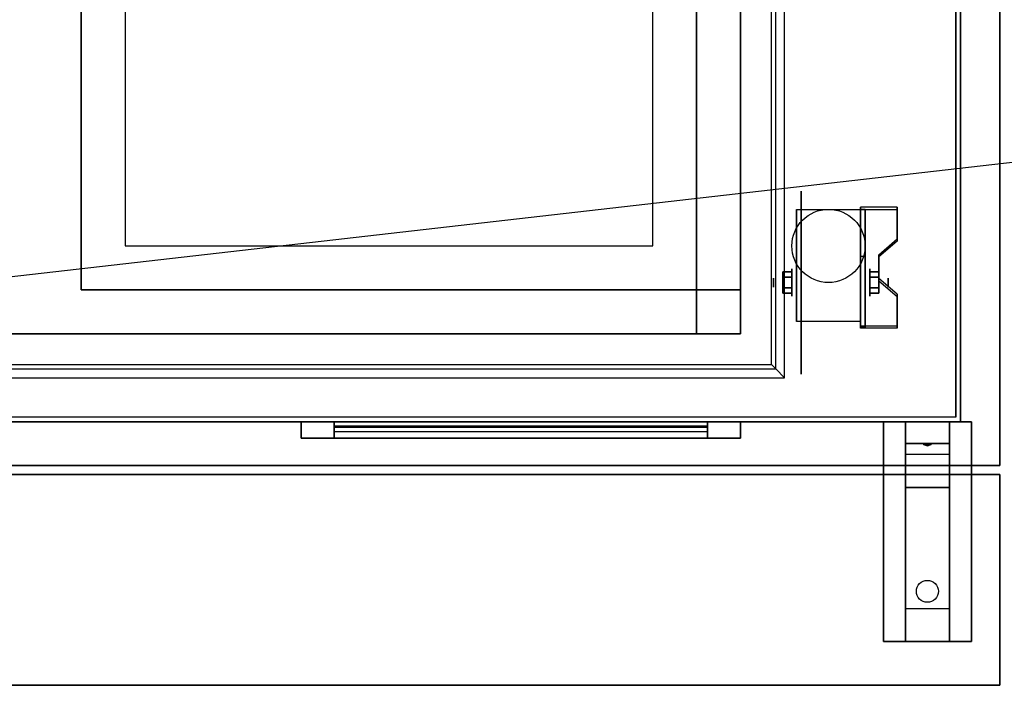
# Model space of a CAD drawing. Extents: x -129 to 129, y -20 to 15.
# Drawn here: x -91 to -69, y -20 to -5 of the extents above; entities that cross this region are included whole.
import ezdxf

# ---------------------------------------------------------------- set-up
doc = ezdxf.new("R2010")
doc.units = 0
doc.layers.get('DEFPOINTS').update_dxf_attribs({"linetype": 'CONTINUOUS'})
for name, color, linetype in [('3D', 254, 'CONTINUOUS'), ('3D-BLACK', 250, 'CONTINUOUS'), ('3D-CART-BODY', 42, 'CONTINUOUS'), ('3D-CART-TRIM', 5, 'CONTINUOUS'), ('3D-FLAT', 7, 'CONTINUOUS'), ('3D-NON', 7, 'CONTINUOUS')]:
    doc.layers.add(name, color=color, linetype=linetype)

msp = doc.modelspace()

# ---------------------------------------------------------------- linework, layer by layer
at = {"layer": '3D', "extrusion": (1, 0, 0)}
for centre, radius in [((-10.596, 2.083, -73.833), 0.313), ((-10.596, 2.083, -74.25), 0.104)]:
    msp.add_circle(centre, radius, dxfattribs=at)
at = {"layer": '3D', "extrusion": (-1, 0, 0)}
for centre, radius in [((10.596, 2.083, 72.062), 0.313), ((10.596, 2.083, 71.646), 0.104)]:
    msp.add_circle(centre, radius, dxfattribs=at)
for centre in [(10.596, 2.083, 73.729), (10.596, 2.083, 72.271)]:
    msp.add_arc(centre, 0.884, 225, 0, dxfattribs=at)
at = {"layer": '3D'}
for points, invisible_edges in [([(-74.2, -12.562, 30.2), (-74.2, 13.038, 30.2), (-74.3, 12.938, 30.1), (-74.3, -12.462, 30.1)], 4), ([(-72.271, -9.6, 2.35), (-71.438, -9.6, 2.35), (-71.438, -8.878, 1.934), (-72.271, -8.878, 1.934)], 15), ([(-72.271, -9.652, 2.26), (-71.438, -9.652, 2.26), (-71.438, -8.93, 1.843), (-72.271, -8.93, 1.843)], 15), ([(-71.438, -9.6, 2.35), (-72.271, -9.6, 2.35), (-72.271, -9.961, 2.559), (-71.854, -9.961, 2.559)], 15), ([(-71.438, -9.652, 2.26), (-72.271, -9.652, 2.26), (-72.271, -10.013, 2.468), (-71.854, -10.013, 2.468)], 15), ([(-72.271, -10.502, 2.871), (-71.854, -10.502, 2.871), (-71.854, -9.961, 2.559), (-72.271, -9.961, 2.559)], 15), ([(-72.271, -10.554, 2.781), (-71.854, -10.554, 2.781), (-71.854, -10.013, 2.468), (-72.271, -10.013, 2.468)], 15), ([(-71.854, -10.502, 2.871), (-72.271, -10.502, 2.871), (-72.271, -10.863, 3.079), (-71.438, -10.863, 3.079)], 15), ([(-71.854, -10.554, 2.781), (-72.271, -10.554, 2.781), (-72.271, -10.915, 2.989), (-71.438, -10.915, 2.989)], 15), ([(-72.271, -11.584, 3.496), (-71.438, -11.584, 3.496), (-71.438, -10.863, 3.079), (-72.271, -10.863, 3.079)], 15), ([(-72.271, -11.636, 3.406), (-71.438, -11.636, 3.406), (-71.438, -10.915, 2.989), (-72.271, -10.915, 2.989)], 15), ([(-123.8, -12.562, 30.2), (-74.2, -12.562, 30.2), (-74.3, -12.462, 30.1), (-123.7, -12.462, 30.1)], 6)]:
    msp.add_3dface(points, dxfattribs=dict(at, invisible_edges=invisible_edges))
for points in [[(-71.438, -8.93, 1.843), (-71.438, -8.878, 1.934), (-72.271, -8.878, 1.934), (-72.271, -8.93, 1.843)], [(-72.271, -11.636, 3.406), (-72.271, -8.93, 1.843), (-72.167, -8.93, 1.843), (-72.167, -11.636, 3.406)], [(-72.271, -8.93, 1.843), (-72.271, -9.992, 1.254), (-72.167, -9.992, 1.254), (-72.167, -8.93, 1.843)], [(-71.854, -10.013, 2.468), (-71.854, -9.961, 2.559), (-71.438, -9.6, 2.35), (-71.438, -9.652, 2.26)], [(-72.271, -11.616, 2.191), (-72.271, -9.992, 1.254), (-72.167, -9.992, 1.254), (-72.167, -11.616, 2.191)], [(-74.042, -10.355, 2.083), (-73.833, -10.355, 2.083), (-73.833, -10.476, 2.292), (-74.042, -10.476, 2.292)], [(-74.042, -10.476, 1.875), (-73.833, -10.476, 1.875), (-73.833, -10.355, 2.083), (-74.042, -10.355, 2.083)], [(-71.854, -10.355, 2.083), (-72.062, -10.355, 2.083), (-72.062, -10.476, 1.875), (-71.854, -10.476, 1.875)], [(-71.854, -10.476, 2.292), (-72.062, -10.476, 2.292), (-72.062, -10.355, 2.083), (-71.854, -10.355, 2.083)], [(-71.438, -10.915, 2.989), (-71.438, -10.863, 3.079), (-71.854, -10.502, 2.871), (-71.854, -10.554, 2.781)], [(-74.042, -10.836, 2.083), (-73.833, -10.836, 2.083), (-73.833, -10.716, 1.875), (-74.042, -10.716, 1.875)], [(-74.042, -10.716, 2.292), (-73.833, -10.716, 2.292), (-73.833, -10.836, 2.083), (-74.042, -10.836, 2.083)], [(-71.854, -10.836, 2.083), (-72.062, -10.836, 2.083), (-72.062, -10.716, 2.292), (-71.854, -10.716, 2.292)], [(-71.854, -10.716, 1.875), (-72.062, -10.716, 1.875), (-72.062, -10.836, 2.083), (-71.854, -10.836, 2.083)], [(-72.271, -11.636, 3.406), (-72.271, -11.584, 3.496), (-71.438, -11.584, 3.496), (-71.438, -11.636, 3.406)], [(-72.271, -11.636, 3.406), (-72.271, -11.616, 2.191), (-72.167, -11.616, 2.191), (-72.167, -11.636, 3.406)], [(-70.25, -13.762, 23.5), (-70.25, -14.262, 24.25), (-71.25, -14.262, 24.25), (-71.25, -13.762, 23.5)], [(-70.25, -14.262, 24.25), (-70.25, -14.512, 27.5), (-71.25, -14.512, 27.5), (-71.25, -14.262, 24.25)], [(-70.835, -14.28, 24.476), (-70.727, -14.275, 24.414), (-70.75, -14.313, 24.497)], [(-70.75, -14.313, 24.497), (-70.773, -14.288, 24.584), (-70.835, -14.28, 24.476), (-70.75, -14.313, 24.497)], [(-70.75, -14.313, 24.497), (-70.75, -14.313, 24.497), (-70.665, -14.283, 24.522), (-70.773, -14.288, 24.584)], [(-70.665, -14.283, 24.522), (-70.75, -14.313, 24.497), (-70.75, -14.313, 24.497), (-70.727, -14.275, 24.414)], [(-70.25, -15.262, 28), (-70.25, -14.512, 27.5), (-71.25, -14.512, 27.5), (-71.25, -15.262, 28)], [(-70.25, -18.012, 28.25), (-70.25, -15.262, 28), (-71.25, -15.262, 28), (-71.25, -18.012, 28.25)], [(-70.25, -18.012, 28.25), (-70.25, -18.762, 28.5), (-71.25, -18.762, 28.5), (-71.25, -18.012, 28.25)]]:
    msp.add_3dface(points, dxfattribs=at)
at = {"layer": '3D-BLACK', "extrusion": (1, 0, 0)}
msp.add_circle((-10.596, 2.083, -73.625), 2.083, dxfattribs=at)
at = {"layer": '3D-BLACK', "extrusion": (0, 0.052559, 0.998618)}
msp.add_circle((70.75, 19.075, 27.129), 0.25, dxfattribs=at)
at = {"layer": '3D-BLACK'}
for points in [[(-127.9, -13.662, 5), (-127.9, 14.137, 5), (-70.1, 14.137, 5), (-70.1, -13.662, 5)], [(-70.1, -13.662, 5), (-70.1, -13.662, 29), (-70.1, 14.137, 29), (-70.1, 14.137, 5)], [(-123, -11.762, 6.5), (-75, -11.762, 6.5), (-75, 12.238, 6.5), (-123, 12.238, 6.5)], [(-123, -11.762, 6), (-75, -11.762, 6), (-75, 12.238, 6), (-123, 12.238, 6)], [(-75, -11.762, 6), (-75, 12.238, 6), (-75, 12.238, 6.5), (-75, -11.762, 6.5)], [(-123, -11.762, 6), (-75, -11.762, 6), (-75, -11.762, 6.5), (-123, -11.762, 6.5)], [(-84.25, -13.762, 8.75), (-75.75, -13.762, 8.75), (-75.75, -13.762, 17.25), (-84.25, -13.762, 17.25)], [(-84.25, -13.762, 8.75), (-84.25, -13.862, 8.75), (-84.25, -13.862, 17.25), (-84.25, -13.762, 17.25)], [(-84.25, -13.762, 17.25), (-84.25, -13.862, 17.25), (-75.75, -13.862, 17.25), (-75.75, -13.762, 17.25)], [(-84.25, -13.762, 8.75), (-84.25, -13.862, 8.75), (-75.75, -13.862, 8.75), (-75.75, -13.762, 8.75)], [(-84.25, -13.862, 8.75), (-75.75, -13.862, 8.75), (-75.75, -13.862, 17.25), (-84.25, -13.862, 17.25)], [(-75.75, -13.762, 8.75), (-75.75, -13.862, 8.75), (-75.75, -13.862, 17.25), (-75.75, -13.762, 17.25)]]:
    msp.add_3dface(points, dxfattribs=at)
at = {"layer": '3D-CART-BODY'}
msp.add_3dface([(-70, -13.762, 5), (-70, -13.762, 29), (-70, 0.138, 29), (-70, 0.138, 5)], dxfattribs=at)
for points, invisible_edges in [([(-126.5, -13.762, 5), (-126.5, -13.762, 29), (-71.5, -13.762, 29), (-71.5, -13.762, 5)], 5), ([(-71.5, -13.762, 5), (-71.5, -13.762, 29), (-70, -13.762, 29), (-70, -13.762, 5)], 1)]:
    msp.add_3dface(points, dxfattribs=dict(at, invisible_edges=invisible_edges))
at = {"layer": '3D-CART-TRIM'}
for points, invisible_edges in [([(-85, -14.137, 8), (-85, -13.762, 8), (-84.25, -13.762, 8.75), (-84.25, -14.137, 8.75)], 10), ([(-75, -13.762, 8), (-75.75, -13.762, 8.75), (-84.25, -13.762, 8.75), (-85, -13.762, 8)], 15), ([(-85, -13.762, 18), (-84.25, -13.762, 17.25), (-75.75, -13.762, 17.25), (-75, -13.762, 18)], 15), ([(-85, -13.762, 8), (-84.25, -13.762, 8.75), (-84.25, -13.762, 17.25), (-85, -13.762, 18)], 15), ([(-85, -14.137, 8), (-85, -13.762, 8), (-84.25, -13.762, 8.75), (-84.25, -14.137, 8.75)], 10), ([(-75, -13.762, 18), (-75.75, -13.762, 17.25), (-75.75, -13.762, 8.75), (-75, -13.762, 8)], 15), ([(-75, -14.137, 8), (-75.75, -14.137, 8.75), (-84.25, -14.137, 8.75), (-85, -14.137, 8)], 15), ([(-85, -14.137, 18), (-84.25, -14.137, 17.25), (-75.75, -14.137, 17.25), (-75, -14.137, 18)], 15), ([(-85, -14.137, 8), (-84.25, -14.137, 8.75), (-84.25, -14.137, 17.25), (-85, -14.137, 18)], 15), ([(-75, -14.137, 18), (-75.75, -14.137, 17.25), (-75.75, -14.137, 8.75), (-75, -14.137, 8)], 15)]:
    msp.add_3dface(points, dxfattribs=dict(at, invisible_edges=invisible_edges))
for points in [[(-75, -14.137, 8), (-75, -13.762, 8), (-85, -13.762, 8), (-85, -14.137, 8)], [(-85, -14.137, 18), (-85, -13.762, 18), (-75, -13.762, 18), (-75, -14.137, 18)], [(-85, -14.137, 8), (-85, -13.762, 8), (-85, -13.762, 18), (-85, -14.137, 18)], [(-75.75, -14.137, 8.75), (-75.75, -13.762, 8.75), (-84.25, -13.762, 8.75), (-84.25, -14.137, 8.75)], [(-84.25, -14.137, 17.25), (-84.25, -13.762, 17.25), (-75.75, -13.762, 17.25), (-75.75, -14.137, 17.25)], [(-84.25, -14.137, 8.75), (-84.25, -13.762, 8.75), (-84.25, -13.762, 17.25), (-84.25, -14.137, 17.25)], [(-75.75, -14.137, 8.875), (-84.25, -14.137, 8.875), (-84.25, -13.887, 9.5), (-75.75, -13.887, 9.5)], [(-75.75, -14.137, 9.875), (-84.25, -14.137, 9.875), (-84.25, -13.887, 10.5), (-75.75, -13.887, 10.5)], [(-75.75, -14.137, 10.875), (-84.25, -14.137, 10.875), (-84.25, -13.887, 11.5), (-75.75, -13.887, 11.5)], [(-75.75, -14.137, 11.875), (-84.25, -14.137, 11.875), (-84.25, -13.887, 12.5), (-75.75, -13.887, 12.5)], [(-75.75, -14.137, 12.875), (-84.25, -14.137, 12.875), (-84.25, -13.887, 13.5), (-75.75, -13.887, 13.5)], [(-75.75, -14.137, 13.875), (-84.25, -14.137, 13.875), (-84.25, -13.887, 14.5), (-75.75, -13.887, 14.5)], [(-75.75, -14.137, 14.875), (-84.25, -14.137, 14.875), (-84.25, -13.887, 15.5), (-75.75, -13.887, 15.5)], [(-75.75, -14.137, 15.875), (-84.25, -14.137, 15.875), (-84.25, -13.887, 16.5), (-75.75, -13.887, 16.5)], [(-75.75, -14.137, 17.25), (-75.75, -13.762, 17.25), (-75.75, -13.762, 8.75), (-75.75, -14.137, 8.75)], [(-75, -14.137, 18), (-75, -13.762, 18), (-75, -13.762, 8), (-75, -14.137, 8)], [(-75.75, -14.137, 16.875), (-84.25, -14.137, 16.875), (-84.25, -13.987, 17.25), (-75.75, -13.987, 17.25)]]:
    msp.add_3dface(points, dxfattribs=at)
at = {"layer": '3D-FLAT'}
msp.add_circle((-73, -9.762, 4.792), 0.833, dxfattribs=at)
for points, invisible_edges in [([(-69.1, -14.762, 30), (-74, -12.762, 30), (-74, 13.238, 30), (-69.1, 15.238, 30)], 7), ([(-74, -12.762, 30.2), (-74, 13.238, 30.2), (-74.2, 13.038, 30.2), (-74.2, -12.562, 30.2)], 4), ([(-74.3, -12.462, 30.1), (-74.3, 12.938, 30.1), (-76, 11.238, 30.1), (-76, -10.762, 30.1)], 10), ([(-92, -10.762, 30.1), (-92, 11.238, 30.1), (-90, 11.238, 30.1), (-90, -10.762, 30.1)], 15), ([(-90, 11.238, 27), (-89, 10.238, 27), (-89, -9.762, 27), (-90, -10.762, 27)], 15), ([(-76, -10.762, 27), (-77, -9.762, 27), (-77, 10.238, 27), (-76, 11.238, 27)], 15), ([(-90, -10.762, 27), (-89, -9.762, 27), (-77, -9.762, 27), (-76, -10.762, 27)], 15), ([(-123.7, -12.462, 30.1), (-74.3, -12.462, 30.1), (-76, -10.762, 30.1), (-122, -10.762, 30.1)], 14), ([(-128.9, -14.762, 30), (-124, -12.762, 30), (-74, -12.762, 30), (-69.1, -14.762, 30)], 7), ([(-124, -12.762, 30.2), (-74, -12.762, 30.2), (-74.2, -12.562, 30.2), (-123.8, -12.562, 30.2)], 6)]:
    msp.add_3dface(points, dxfattribs=dict(at, invisible_edges=invisible_edges))
for points in [[(-89, -9.762, 20.375), (-77, -9.762, 20.375), (-77, 10.238, 20.375), (-89, 10.238, 20.375)], [(-72.271, -11.48, 4.792), (-73.729, -11.48, 4.792), (-73.729, -8.929, 4.792), (-72.271, -8.929, 4.792)], [(-74.042, -10.476, 2.292), (-73.833, -10.476, 2.292), (-73.833, -10.716, 2.292), (-74.042, -10.716, 2.292)], [(-74.042, -10.716, 1.875), (-73.833, -10.716, 1.875), (-73.833, -10.476, 1.875), (-74.042, -10.476, 1.875)], [(-71.854, -10.716, 2.292), (-72.062, -10.716, 2.292), (-72.062, -10.476, 2.292), (-71.854, -10.476, 2.292)], [(-71.854, -10.476, 1.875), (-72.062, -10.476, 1.875), (-72.062, -10.716, 1.875), (-71.854, -10.716, 1.875)], [(-76, -11.762, 6.5), (-75, -11.762, 6.5), (-75, -10.762, 6.5), (-76, -10.762, 6.5)], [(-76, -11.762, 29.9), (-75, -11.762, 29.9), (-75, -10.762, 29.9), (-76, -10.762, 29.9)], [(-69.75, -18.762, 29), (-71.75, -18.762, 29), (-71.75, -13.762, 29), (-69.75, -13.762, 29)], [(-69.75, -18.762, 28.5), (-71.75, -18.762, 28.5), (-71.75, -13.762, 28.5), (-69.75, -13.762, 28.5)], [(-69.1, -14.962, 30), (-128.9, -14.962, 30), (-128.9, -19.762, 30), (-69.1, -19.762, 30)], [(-69.1, -14.962, 29), (-128.9, -14.962, 29), (-128.9, -19.762, 29), (-69.1, -19.762, 29)]]:
    msp.add_3dface(points, dxfattribs=at)
at = {"layer": '3D-NON'}
for points, invisible_edges in [([(-74, -12.762, 30), (-74, 13.238, 30), (-74, 13.238, 30.2), (-74, -12.762, 30.2)], 4), ([(-76, -10.762, 27), (-76, -10.762, 30.1), (-76, 11.238, 30.1), (-76, 11.238, 27)], 4), ([(-89, 10.238, 20.375), (-89, 10.238, 27), (-89, -9.762, 27), (-89, -9.762, 20.375)], 8), ([(-77, -9.762, 20.375), (-77, -9.762, 27), (-77, 10.238, 27), (-77, 10.238, 20.375)], 12), ([(-69.1, 0.238, 29), (-69.1, -14.05, 29.288), (-69.1, -13.986, 29.385), (-69.1, -13.962, 29.5)], 9), ([(-69.1, 0.238, 29), (-69.1, -14.262, 29.2), (-69.1, -14.147, 29.223), (-69.1, -14.05, 29.288)], 9), ([(-69.1, 0.238, 30), (-69.1, -14.05, 29.712), (-69.1, -14.147, 29.777), (-69.1, -14.262, 29.8)], 9), ([(-69.1, 0.238, 30), (-69.1, -13.962, 29.5), (-69.1, -13.986, 29.615), (-69.1, -14.05, 29.712)], 9), ([(-69.1, 0.238, 29), (-69.1, -13.962, 29.5), (-69.1, -13.962, 29.5), (-69.1, 0.238, 30)], 15), ([(-69.1, -14.762, 29), (-69.1, -14.262, 29.2), (-69.1, -14.262, 29.2), (-69.1, 0.238, 29)], 7), ([(-69.1, 0.238, 30), (-69.1, -14.262, 29.8), (-69.1, -14.262, 29.8), (-69.1, -14.762, 30)], 7), ([(-73.729, -9.701, 4.792), (-73.729, -8.929, 4.792), (-73.729, -9.971, 1.458), (-73.729, -10.258, 1.267)], 15), ([(-72.271, -9.701, 4.792), (-72.271, -8.929, 4.792), (-72.271, -9.971, 1.458), (-72.271, -10.258, 1.267)], 15), ([(-89, -9.762, 20.375), (-89, -9.762, 27), (-77, -9.762, 27), (-77, -9.762, 20.375)], 13), ([(-73.729, -10.057, 4.792), (-73.729, -9.701, 4.792), (-73.729, -10.258, 1.267), (-73.729, -10.596, 1.199)], 15), ([(-72.271, -10.057, 4.792), (-72.271, -9.701, 4.792), (-72.271, -10.258, 1.267), (-72.271, -10.596, 1.199)], 15), ([(-73.729, -10.413, 4.792), (-73.729, -10.057, 4.792), (-73.729, -10.596, 1.199), (-73.729, -10.934, 1.267)], 15), ([(-72.271, -10.413, 4.792), (-72.271, -10.057, 4.792), (-72.271, -10.596, 1.199), (-72.271, -10.934, 1.267)], 15), ([(-73.729, -10.768, 4.792), (-73.729, -10.413, 4.792), (-73.729, -10.934, 1.267), (-73.729, -11.221, 1.458)], 15), ([(-72.271, -10.768, 4.792), (-72.271, -10.413, 4.792), (-72.271, -10.934, 1.267), (-72.271, -11.221, 1.458)], 15), ([(-90, -10.762, 27), (-90, -10.762, 30.1), (-76, -10.762, 30.1), (-76, -10.762, 27)], 5), ([(-73.729, -11.124, 4.792), (-73.729, -10.768, 4.792), (-73.729, -11.221, 1.458), (-73.729, -11.412, 1.745)], 15), ([(-72.271, -11.124, 4.792), (-72.271, -10.768, 4.792), (-72.271, -11.221, 1.458), (-72.271, -11.412, 1.745)], 15), ([(-73.729, -11.48, 4.792), (-73.729, -11.124, 4.792), (-73.729, -11.412, 1.745), (-73.729, -11.48, 2.083)], 15), ([(-72.271, -11.48, 4.792), (-72.271, -11.124, 4.792), (-72.271, -11.412, 1.745), (-72.271, -11.48, 2.083)], 15), ([(-124, -12.762, 30), (-74, -12.762, 30), (-74, -12.762, 30.2), (-124, -12.762, 30.2)], 6), ([(-69.1, -14.762, 29), (-69.1, -14.474, 29.288), (-69.1, -14.377, 29.223), (-69.1, -14.262, 29.2)], 9), ([(-69.1, -14.762, 30), (-69.1, -14.262, 29.8), (-69.1, -14.377, 29.777), (-69.1, -14.474, 29.712)], 9), ([(-69.1, -14.762, 29), (-69.1, -14.562, 29.5), (-69.1, -14.539, 29.385), (-69.1, -14.474, 29.288)], 9), ([(-69.1, -14.762, 30), (-69.1, -14.474, 29.712), (-69.1, -14.539, 29.615), (-69.1, -14.562, 29.5)], 9), ([(-69.1, -14.762, 30), (-69.1, -14.562, 29.5), (-69.1, -14.562, 29.5), (-69.1, -14.762, 29)], 15)]:
    msp.add_3dface(points, dxfattribs=dict(at, invisible_edges=invisible_edges))
for points in [[(-90, 11.238, 27), (-90, 11.238, 30.1), (-90, -10.762, 30.1), (-90, -10.762, 27)], [(-75, -10.762, 29.9), (-75, -10.762, 17.9), (-75, 11.238, 17.9), (-75, 11.238, 29.9)], [(-73.729, -8.929, 4.792), (-73.729, -8.929, 4.792), (-73.729, -9.971, 1.458)], [(-72.271, -11.636, 3.406), (-72.271, -11.584, 3.496), (-72.271, -8.878, 1.934), (-72.271, -8.93, 1.843)], [(-72.271, -8.929, 4.792), (-72.271, -8.929, 4.792), (-72.271, -9.971, 1.458)], [(-72.271, -11.636, 3.406), (-72.271, -11.616, 2.191), (-72.271, -9.992, 1.254), (-72.271, -8.93, 1.843)], [(-72.167, -11.636, 3.406), (-72.167, -11.616, 2.191), (-72.167, -9.992, 1.254), (-72.167, -8.93, 1.843)], [(-71.438, -9.652, 2.26), (-71.438, -9.6, 2.35), (-71.438, -8.878, 1.934), (-71.438, -8.93, 1.843)], [(-71.854, -10.554, 2.781), (-71.854, -10.502, 2.871), (-71.854, -9.961, 2.559), (-71.854, -10.013, 2.468)], [(-76, -11.762, 29.9), (-76, -10.762, 29.9), (-76, -10.762, 6.5), (-76, -11.762, 6.5)], [(-76, -10.762, 29.9), (-75, -10.762, 29.9), (-75, -10.762, 6.5), (-76, -10.762, 6.5)], [(-75, -11.762, 29.9), (-75, -10.762, 29.9), (-75, -10.762, 6.5), (-75, -11.762, 6.5)], [(-71.438, -11.636, 3.406), (-71.438, -11.584, 3.496), (-71.438, -10.863, 3.079), (-71.438, -10.915, 2.989)], [(-73.729, -11.48, 2.083), (-73.729, -11.48, 2.083), (-73.729, -11.48, 4.792)], [(-72.271, -11.48, 2.083), (-72.271, -11.48, 2.083), (-72.271, -11.48, 4.792)], [(-122, -11.762, 29.9), (-122, -11.762, 17.9), (-76, -11.762, 17.9), (-76, -11.762, 29.9)], [(-76, -11.762, 29.9), (-75, -11.762, 29.9), (-75, -11.762, 6.5), (-76, -11.762, 6.5)], [(-71.75, -18.762, 29), (-71.75, -13.762, 29), (-71.75, -13.762, 28.5), (-71.75, -18.762, 28.5)], [(-69.75, -13.762, 29), (-71.75, -13.762, 29), (-71.75, -13.762, 28.5), (-69.75, -13.762, 28.5)], [(-71.25, -13.762, 23.5), (-71.25, -14.262, 24.25), (-71.25, -14.512, 27.5), (-71.25, -13.762, 28.5)], [(-71.25, -14.512, 27.5), (-71.25, -13.762, 28.5), (-71.25, -15.012, 28.5), (-71.25, -15.262, 28)], [(-70.25, -13.762, 23.5), (-70.25, -14.262, 24.25), (-70.25, -14.512, 27.5), (-70.25, -13.762, 28.5)], [(-70.25, -14.512, 27.5), (-70.25, -13.762, 28.5), (-70.25, -15.012, 28.5), (-70.25, -15.262, 28)], [(-69.75, -13.762, 29), (-69.75, -18.762, 29), (-69.75, -18.762, 28.5), (-69.75, -13.762, 28.5)], [(-128.9, -14.762, 30), (-128.9, -14.762, 29), (-69.1, -14.762, 29), (-69.1, -14.762, 30)], [(-69.1, -14.962, 29), (-128.9, -14.962, 29), (-128.9, -14.962, 30), (-69.1, -14.962, 30)], [(-69.1, -14.962, 29), (-69.1, -19.762, 29), (-69.1, -19.762, 30), (-69.1, -14.962, 30)], [(-71.25, -15.262, 28), (-71.25, -15.012, 28.5), (-71.25, -18.762, 28.5), (-71.25, -18.012, 28.25)], [(-70.25, -15.262, 28), (-70.25, -15.012, 28.5), (-70.25, -18.762, 28.5), (-70.25, -18.012, 28.25)], [(-69.75, -18.762, 29), (-71.75, -18.762, 29), (-71.75, -18.762, 28.5), (-69.75, -18.762, 28.5)], [(-69.1, -19.762, 29), (-128.9, -19.762, 29), (-128.9, -19.762, 30), (-69.1, -19.762, 30)]]:
    msp.add_3dface(points, dxfattribs=at)
at = {"layer": 'DEFPOINTS', "color": 6}
msp.add_line((-128, -14.612), (128, 14.613), dxfattribs=at)

doc.saveas('drawing.dxf')
